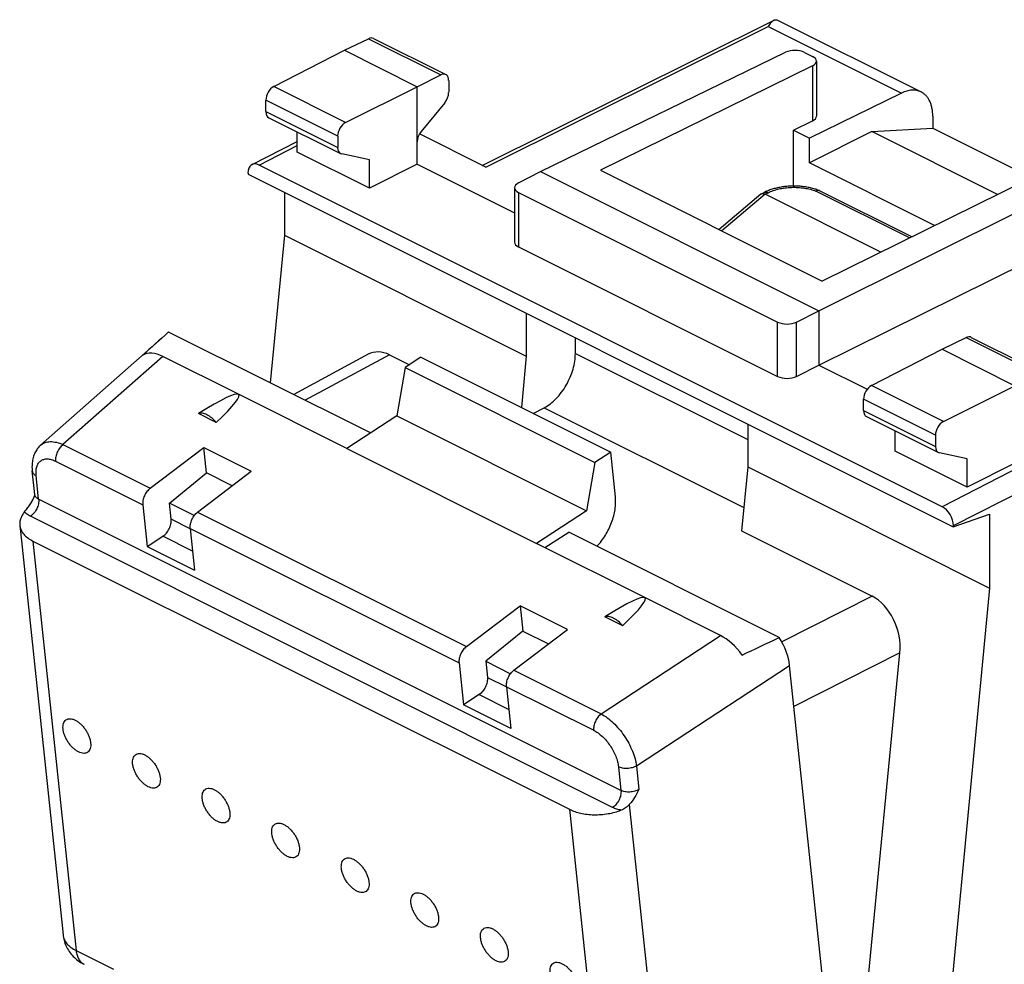
# Model space of a CAD drawing. Units: millimetres. Extents: x -22.5 to 17.7, y -23.3 to 27.9.
# Drawn here: x -22.5 to -0.4, y 6.8 to 27.9 of the extents above; entities that cross this region are included whole.
import ezdxf

# ---------------------------------------------------------------- set-up
doc = ezdxf.new("R2010")
doc.units = ezdxf.units.MM
doc.header["$LTSCALE"] = 16.335
doc.layers.get('0').update_dxf_attribs({"linetype": 'CONTINUOUS'})
for name, color, linetype in [('ASSI', 7, 'CONTINUOUS'), ('DRAFT', 7, 'CONTINUOUS'), ('RACCORDO', 7, 'CONTINUOUS')]:
    doc.layers.add(name, color=color, linetype=linetype)

msp = doc.modelspace()

# ---------------------------------------------------------------- linework, layer by layer
at = {"color": 7, "linetype": 'CONTINUOUS'}
for p, q in [((-3.399, 25.435), (-4.797, 24.736)), ((-3.399, 25.435), (-2.039, 25.508)), ((-0.589, 24.029), (-3.399, 25.435)), ((-2.039, 25.508), (0.17, 24.403)), ((-1.997, 23.335), (-4.797, 24.736)), ((-16.535, 23.117), (-11.126, 20.413)), ((-11.126, 21.372), (-11.126, 20.413)), ((-13.482, 20.39), (-13.833, 20.162)), ((-13.482, 20.39), (-9.24, 18.269)), ((-13.833, 20.162), (-9.591, 18.041)), ((-6.176, 18.897), (-6.176, 17.938)), ((-9.24, 18.269), (-9.591, 18.041)), ((-6.176, 17.938), (-0.767, 15.233)), ((-10.71, 16.135), (-10.176, 16.482))]:
    msp.add_line(p, q, dxfattribs=at)
at = {"color": 253, "linetype": 'CONTINUOUS'}
msp.add_line((-5.787, 24.036), (-6.753, 23.214), dxfattribs=at)
at = {"layer": 'ASSI', "color": 7, "linetype": 'CONTINUOUS'}
for p, q in [((-17.348, 24.483), (-1.58, 16.599)), ((-16.535, 24.076), (-16.535, 23.117)), ((-16.535, 23.117), (-16.85, 19.819)), ((-10.03, 20.477), (-10.03, 20.824)), ((-15.142, 18.351), (-17.564, 19.562)), ((-10.971, 19.135), (-10.725, 19.263)), ((-18.059, 18.934), (-18.458, 19.134)), ((-18.277, 17.807), (-18.337, 18.373)), ((-18.337, 18.373), (-17.276, 17.843)), ((-19.105, 17.131), (-18.277, 17.807)), ((-17.701, 17.519), (-18.277, 17.807)), ((-19.067, 16.77), (-19.105, 17.131)), ((-18.55, 16.853), (-19.105, 17.131)), ((-1.58, 16.599), (-0.767, 16.883)), ((-0.767, 16.883), (-0.767, 15.233)), ((-19.603, 16.16), (-19.252, 16.388)), ((-19.603, 16.16), (-18.542, 15.629)), ((-8.478, 15.019), (-10.9, 16.229)), ((-0.767, 15.233), (-2.499, -2.914)), ((-11.265, 14.837), (-11.206, 14.272)), ((-10.205, 14.307), (-11.265, 14.837)), ((-8.972, 14.391), (-9.372, 14.591)), ((-11.206, 14.272), (-12.034, 13.595)), ((-11.206, 14.272), (-10.63, 13.984)), ((-12.034, 13.595), (-11.996, 13.234)), ((-12.034, 13.595), (-11.479, 13.318)), ((-12.181, 12.852), (-12.532, 12.624)), ((-11.471, 12.094), (-12.532, 12.624))]:
    msp.add_line(p, q, dxfattribs=at)
at = {"layer": 'ASSI', "color": 253, "linetype": 'CONTINUOUS'}
for p, q in [((-10.03, 20.477), (-6.176, 18.55)), ((-10.725, 19.263), (-6.262, 17.032)), ((-18.64, 16.556), (-19.067, 16.77)), ((-18.587, 16.056), (-19.252, 16.388)), ((-11.996, 13.234), (-11.569, 13.021)), ((-12.181, 12.852), (-11.516, 12.52))]:
    msp.add_line(p, q, dxfattribs=at)
at = {"layer": 'ASSI', "color": 7, "linetype": 'CONTINUOUS'}
for centre in [(-21.532, 16.545), (-12.446, 12.002)]:
    msp.add_ellipse(centre, major_axis=(3.978, 3.009), ratio=0.071073, start_param=-0.565393, end_param=0.635715, dxfattribs=at)
for points, knots in [([(-10.725, 19.263), (-10.677, 19.288), (-10.582, 19.35), (-10.452, 19.467), (-10.333, 19.607), (-10.229, 19.767), (-10.143, 19.94), (-10.079, 20.119), (-10.04, 20.299), (-10.03, 20.419), (-10.03, 20.477)], [0, 0, 0, 0, 0.110952, 0.230909, 0.357943, 0.489444, 0.622419, 0.753756, 0.880475, 1, 1, 1, 1]), ([(-18.059, 18.934), (-18.089, 18.97), (-18.138, 19.02), (-18.211, 19.074), (-18.264, 19.106), (-18.316, 19.128), (-18.367, 19.141), (-18.414, 19.143), (-18.444, 19.138), (-18.458, 19.134)], [0, 0, 0, 0, 0.30373, 0.444824, 0.576357, 0.697314, 0.807473, 0.907661, 1, 1, 1, 1]), ([(-19.252, 16.388), (-19.222, 16.407), (-19.168, 16.459), (-19.107, 16.554), (-19.07, 16.661), (-19.064, 16.735), (-19.067, 16.77)], [0, 0, 0, 0, 0.239953, 0.50252, 0.763708, 1, 1, 1, 1]), ([(-8.972, 14.391), (-9.003, 14.427), (-9.052, 14.477), (-9.124, 14.531), (-9.178, 14.562), (-9.23, 14.585), (-9.28, 14.597), (-9.328, 14.6), (-9.358, 14.595), (-9.372, 14.591)], [0, 0, 0, 0, 0.30373, 0.444824, 0.576357, 0.697314, 0.807473, 0.907661, 1, 1, 1, 1]), ([(-11.996, 13.234), (-11.993, 13.2), (-11.999, 13.125), (-12.036, 13.019), (-12.097, 12.923), (-12.151, 12.872), (-12.181, 12.852)], [0, 0, 0, 0, 0.236292, 0.49748, 0.760047, 1, 1, 1, 1]), ([(-21.483, 12.079), (-21.485, 12.101), (-21.486, 12.143), (-21.477, 12.202), (-21.455, 12.251), (-21.421, 12.288), (-21.377, 12.309), (-21.325, 12.315), (-21.269, 12.305), (-21.209, 12.281), (-21.149, 12.244), (-21.089, 12.195), (-21.033, 12.135), (-20.982, 12.068), (-20.938, 11.996), (-20.903, 11.92), (-20.879, 11.845), (-20.869, 11.795), (-20.866, 11.771)], [0, 0, 0, 0, 0.061549, 0.116104, 0.164382, 0.208525, 0.251985, 0.298462, 0.350628, 0.409678, 0.475559, 0.547336, 0.623479, 0.702091, 0.781082, 0.858338, 0.931869, 1, 1, 1, 1]), ([(-20.866, 11.771), (-20.864, 11.749), (-20.863, 11.707), (-20.873, 11.648), (-20.894, 11.599), (-20.928, 11.562), (-20.972, 11.54), (-21.024, 11.535), (-21.081, 11.544), (-21.14, 11.568), (-21.201, 11.606), (-21.26, 11.655), (-21.316, 11.714), (-21.367, 11.781), (-21.411, 11.854), (-21.446, 11.929), (-21.471, 12.004), (-21.48, 12.055), (-21.483, 12.079)], [0, 0, 0, 0, 0.061549, 0.116104, 0.164382, 0.208525, 0.251985, 0.298462, 0.350628, 0.409678, 0.475559, 0.547336, 0.623479, 0.702091, 0.781082, 0.858338, 0.931869, 1, 1, 1, 1]), ([(-19.927, 11.301), (-19.93, 11.323), (-19.931, 11.365), (-19.921, 11.424), (-19.899, 11.473), (-19.865, 11.51), (-19.821, 11.532), (-19.769, 11.537), (-19.713, 11.528), (-19.653, 11.503), (-19.593, 11.466), (-19.533, 11.417), (-19.477, 11.358), (-19.426, 11.29), (-19.383, 11.218), (-19.348, 11.143), (-19.323, 11.068), (-19.313, 11.017), (-19.311, 10.993)], [0, 0, 0, 0, 0.061549, 0.116104, 0.164382, 0.208525, 0.251985, 0.298462, 0.350628, 0.409678, 0.475559, 0.547336, 0.623479, 0.702091, 0.781082, 0.858338, 0.931869, 1, 1, 1, 1]), ([(-19.311, 10.993), (-19.308, 10.971), (-19.307, 10.929), (-19.317, 10.87), (-19.339, 10.821), (-19.372, 10.784), (-19.417, 10.762), (-19.469, 10.757), (-19.525, 10.766), (-19.584, 10.791), (-19.645, 10.828), (-19.704, 10.877), (-19.761, 10.936), (-19.812, 11.004), (-19.855, 11.076), (-19.89, 11.151), (-19.915, 11.226), (-19.925, 11.277), (-19.927, 11.301)], [0, 0, 0, 0, 0.061549, 0.116104, 0.164382, 0.208525, 0.251985, 0.298462, 0.350628, 0.409678, 0.475559, 0.547336, 0.623479, 0.702091, 0.781082, 0.858338, 0.931869, 1, 1, 1, 1]), ([(-18.372, 10.523), (-18.374, 10.545), (-18.375, 10.587), (-18.365, 10.646), (-18.344, 10.695), (-18.31, 10.732), (-18.266, 10.754), (-18.214, 10.759), (-18.157, 10.75), (-18.098, 10.726), (-18.037, 10.688), (-17.978, 10.639), (-17.922, 10.58), (-17.871, 10.513), (-17.827, 10.44), (-17.792, 10.365), (-17.767, 10.29), (-17.758, 10.239), (-17.755, 10.215)], [0, 0, 0, 0, 0.061549, 0.116104, 0.164382, 0.208525, 0.251985, 0.298462, 0.350628, 0.409678, 0.475559, 0.547336, 0.623479, 0.702091, 0.781082, 0.858338, 0.931869, 1, 1, 1, 1]), ([(-17.755, 10.215), (-17.753, 10.193), (-17.751, 10.151), (-17.761, 10.092), (-17.783, 10.043), (-17.817, 10.006), (-17.861, 9.985), (-17.913, 9.979), (-17.969, 9.989), (-18.029, 10.013), (-18.089, 10.05), (-18.149, 10.099), (-18.205, 10.159), (-18.256, 10.226), (-18.3, 10.298), (-18.335, 10.374), (-18.359, 10.449), (-18.369, 10.499), (-18.372, 10.523)], [0, 0, 0, 0, 0.061549, 0.116104, 0.164382, 0.208525, 0.251985, 0.298462, 0.350628, 0.409678, 0.475559, 0.547336, 0.623479, 0.702091, 0.781082, 0.858338, 0.931869, 1, 1, 1, 1]), ([(-16.816, 9.745), (-16.818, 9.768), (-16.82, 9.81), (-16.81, 9.868), (-16.788, 9.917), (-16.754, 9.954), (-16.71, 9.976), (-16.658, 9.982), (-16.602, 9.972), (-16.542, 9.948), (-16.482, 9.911), (-16.422, 9.861), (-16.366, 9.802), (-16.315, 9.735), (-16.271, 9.662), (-16.236, 9.587), (-16.212, 9.512), (-16.202, 9.462), (-16.199, 9.437)], [0, 0, 0, 0, 0.061549, 0.116104, 0.164382, 0.208525, 0.251985, 0.298462, 0.350628, 0.409678, 0.475559, 0.547336, 0.623479, 0.702091, 0.781082, 0.858338, 0.931869, 1, 1, 1, 1]), ([(-16.199, 9.437), (-16.197, 9.415), (-16.196, 9.373), (-16.206, 9.314), (-16.227, 9.265), (-16.261, 9.228), (-16.306, 9.207), (-16.357, 9.201), (-16.414, 9.211), (-16.473, 9.235), (-16.534, 9.272), (-16.593, 9.321), (-16.649, 9.381), (-16.7, 9.448), (-16.744, 9.52), (-16.779, 9.596), (-16.804, 9.671), (-16.813, 9.721), (-16.816, 9.745)], [0, 0, 0, 0, 0.061549, 0.116104, 0.164382, 0.208525, 0.251985, 0.298462, 0.350628, 0.409678, 0.475559, 0.547336, 0.623479, 0.702091, 0.781082, 0.858338, 0.931869, 1, 1, 1, 1]), ([(-15.26, 8.968), (-15.263, 8.99), (-15.264, 9.032), (-15.254, 9.091), (-15.232, 9.14), (-15.199, 9.176), (-15.154, 9.198), (-15.103, 9.204), (-15.046, 9.194), (-14.987, 9.17), (-14.926, 9.133), (-14.867, 9.083), (-14.81, 9.024), (-14.759, 8.957), (-14.716, 8.884), (-14.681, 8.809), (-14.656, 8.734), (-14.646, 8.684), (-14.644, 8.659)], [0, 0, 0, 0, 0.061549, 0.116104, 0.164382, 0.208525, 0.251985, 0.298462, 0.350628, 0.409678, 0.475559, 0.547336, 0.623479, 0.702091, 0.781082, 0.858338, 0.931869, 1, 1, 1, 1]), ([(-14.644, 8.659), (-14.642, 8.637), (-14.64, 8.595), (-14.65, 8.537), (-14.672, 8.487), (-14.706, 8.451), (-14.75, 8.429), (-14.802, 8.423), (-14.858, 8.433), (-14.918, 8.457), (-14.978, 8.494), (-15.038, 8.544), (-15.094, 8.603), (-15.145, 8.67), (-15.189, 8.743), (-15.223, 8.818), (-15.248, 8.893), (-15.258, 8.943), (-15.26, 8.968)], [0, 0, 0, 0, 0.061549, 0.116104, 0.164382, 0.208525, 0.251985, 0.298462, 0.350628, 0.409678, 0.475559, 0.547336, 0.623479, 0.702091, 0.781082, 0.858338, 0.931869, 1, 1, 1, 1]), ([(-13.705, 8.19), (-13.707, 8.212), (-13.708, 8.254), (-13.699, 8.313), (-13.677, 8.362), (-13.643, 8.399), (-13.599, 8.42), (-13.547, 8.426), (-13.49, 8.416), (-13.431, 8.392), (-13.37, 8.355), (-13.311, 8.306), (-13.255, 8.246), (-13.204, 8.179), (-13.16, 8.107), (-13.125, 8.031), (-13.1, 7.956), (-13.091, 7.906), (-13.088, 7.882)], [0, 0, 0, 0, 0.061549, 0.116104, 0.164382, 0.208525, 0.251985, 0.298462, 0.350628, 0.409678, 0.475559, 0.547336, 0.623479, 0.702091, 0.781082, 0.858338, 0.931869, 1, 1, 1, 1]), ([(-13.088, 7.882), (-13.086, 7.86), (-13.085, 7.818), (-13.094, 7.759), (-13.116, 7.71), (-13.15, 7.673), (-13.194, 7.651), (-13.246, 7.645), (-13.302, 7.655), (-13.362, 7.679), (-13.422, 7.717), (-13.482, 7.766), (-13.538, 7.825), (-13.589, 7.892), (-13.633, 7.965), (-13.668, 8.04), (-13.693, 8.115), (-13.702, 8.165), (-13.705, 8.19)], [0, 0, 0, 0, 0.061549, 0.116104, 0.164382, 0.208525, 0.251985, 0.298462, 0.350628, 0.409678, 0.475559, 0.547336, 0.623479, 0.702091, 0.781082, 0.858338, 0.931869, 1, 1, 1, 1]), ([(-12.149, 7.412), (-12.151, 7.434), (-12.153, 7.476), (-12.143, 7.535), (-12.121, 7.584), (-12.087, 7.621), (-12.043, 7.643), (-11.991, 7.648), (-11.935, 7.638), (-11.875, 7.614), (-11.815, 7.577), (-11.755, 7.528), (-11.699, 7.469), (-11.648, 7.401), (-11.604, 7.329), (-11.569, 7.254), (-11.545, 7.179), (-11.535, 7.128), (-11.533, 7.104)], [0, 0, 0, 0, 0.061549, 0.116104, 0.164382, 0.208525, 0.251985, 0.298462, 0.350628, 0.409678, 0.475559, 0.547336, 0.623479, 0.702091, 0.781082, 0.858338, 0.931869, 1, 1, 1, 1]), ([(-11.533, 7.104), (-11.53, 7.082), (-11.529, 7.04), (-11.539, 6.981), (-11.561, 6.932), (-11.594, 6.895), (-11.639, 6.873), (-11.69, 6.868), (-11.747, 6.877), (-11.806, 6.901), (-11.867, 6.939), (-11.926, 6.988), (-11.983, 7.047), (-12.034, 7.114), (-12.077, 7.187), (-12.112, 7.262), (-12.137, 7.337), (-12.146, 7.388), (-12.149, 7.412)], [0, 0, 0, 0, 0.061549, 0.116104, 0.164382, 0.208525, 0.251985, 0.298462, 0.350628, 0.409678, 0.475559, 0.547336, 0.623479, 0.702091, 0.781082, 0.858338, 0.931869, 1, 1, 1, 1]), ([(-10.593, 6.634), (-10.596, 6.656), (-10.597, 6.698), (-10.587, 6.757), (-10.565, 6.806), (-10.532, 6.843), (-10.487, 6.865), (-10.436, 6.87), (-10.379, 6.861), (-10.32, 6.837), (-10.259, 6.799), (-10.2, 6.75), (-10.143, 6.691), (-10.092, 6.624), (-10.049, 6.551), (-10.014, 6.476), (-9.989, 6.401), (-9.98, 6.35), (-9.977, 6.326)], [0, 0, 0, 0, 0.061549, 0.116104, 0.164382, 0.208525, 0.251985, 0.298462, 0.350628, 0.409678, 0.475559, 0.547336, 0.623479, 0.702091, 0.781082, 0.858338, 0.931869, 1, 1, 1, 1])]:
    msp.add_open_spline(points, degree=3, knots=knots, dxfattribs=at)
at = {"layer": 'DRAFT', "color": 7, "linetype": 'CONTINUOUS'}
for p, q in [((-15.192, 27.251), (-13.565, 26.438)), ((-16.246, 24.974), (-16.246, 25.426)), ((-5.151, 24.216), (-5.151, 25.465)), ((-5.151, 25.465), (-4.797, 25.288)), ((-4.797, 24.736), (-4.797, 25.288)), ((-14.632, 24.167), (-16.246, 24.974)), ((-14.632, 24.167), (-14.632, 24.804)), ((-13.565, 24.705), (-14.632, 24.167)), ((-13.565, 24.705), (-11.388, 23.617)), ((-10.808, 24.539), (-4.585, 21.428)), ((-9.464, 24.569), (-4.514, 22.094)), ((-4.585, 21.428), (-4.585, 20.215)), ((-1.827, 20.569), (-0.201, 19.755)), ((-11.126, 20.413), (-11.235, 19.266)), ((-13.833, 20.162), (-14.02, 19.081)), ((-4.585, 20.215), (-3.504, 19.675)), ((-14.02, 19.081), (-15.142, 18.351)), ((-14.02, 19.081), (-9.777, 16.96)), ((-2.882, 18.292), (-2.882, 18.744)), ((-15.142, 18.351), (-10.9, 16.229)), ((-1.268, 17.485), (-2.882, 18.292)), ((-1.268, 17.485), (-1.268, 18.122)), ((-9.591, 18.041), (-9.777, 16.96)), ((-6.176, 17.938), (-6.312, 16.508)), ((-0.201, 18.023), (-1.268, 17.485)), ((-9.777, 16.96), (-10.9, 16.229))]:
    msp.add_line(p, q, dxfattribs=at)
at = {"layer": 'RACCORDO', "color": 7, "linetype": 'CONTINUOUS'}
for p, q in [((-12.11, 24.677), (-5.601, 27.918)), ((-5.526, 27.933), (-2.299, 26.32)), ((-14.546, 27.517), (-12.927, 26.708)), ((-15.192, 27.251), (-14.657, 27.511)), ((-16.774, 26.439), (-15.192, 27.251)), ((-10.808, 24.539), (-5.33, 27.207)), ((-4.907, 27.205), (-4.726, 27.115)), ((-4.726, 26.904), (-9.464, 24.569)), ((-4.639, 27.009), (-4.639, 25.777)), ((-13.565, 26.438), (-13.037, 26.701)), ((-15.167, 25.635), (-13.565, 26.438)), ((-13.565, 24.705), (-13.565, 26.438)), ((-12.862, 26.573), (-12.862, 26.312)), ((-2.74, 26.295), (-4.797, 25.288)), ((-16.949, 25.88), (-16.949, 26.134)), ((-12.95, 26.08), (-13.477, 25.438)), ((-2.039, 25.779), (-2.039, 25.508)), ((-16.885, 25.745), (-15.278, 24.942)), ((-5.151, 25.465), (-4.726, 25.673)), ((-15.343, 25.331), (-15.343, 25.078)), ((-12.034, 24.639), (-13.516, 25.381)), ((-17.258, 24.696), (-16.246, 25.213)), ((-14.632, 24.804), (-15.254, 24.934)), ((-1.827, 17.05), (-17.101, 24.687)), ((-17.348, 24.507), (-17.348, 24.483)), ((-11.301, 24.286), (-10.808, 24.539)), ((0.223, 24.43), (-4.514, 22.094)), ((-11.388, 24.179), (-11.388, 22.965)), ((-11.3, 24.073), (-5.507, 21.177)), ((-5.884, 24.036), (-6.814, 23.244)), ((-5.872, 24.044), (-5.811, 24.074)), ((-3.2, 22.742), (-5.787, 24.036)), ((-4.585, 21.428), (0.829, 24.128)), ((-2.508, 23.083), (-4.568, 24.113)), ((-4.585, 20.215), (0.829, 22.896)), ((-11.3, 22.858), (-5.507, 19.962)), ((-5.084, 21.178), (-4.585, 21.428)), ((-14.608, 18.698), (-19.123, 20.955)), ((-19.21, 20.877), (-21.985, 18.426)), ((-1.827, 20.569), (-1.293, 20.829)), ((-1.181, 20.835), (0.437, 20.026)), ((-3.41, 19.757), (-1.827, 20.569)), ((-17.564, 19.562), (-19.255, 20.407)), ((-14.662, 20.456), (-16.327, 19.557)), ((-14.184, 20.444), (-13.741, 20.222)), ((-5.084, 19.963), (-4.585, 20.215)), ((-1.802, 18.953), (-0.201, 19.755)), ((-3.585, 19.198), (-3.585, 19.452)), ((-3.52, 19.063), (-1.914, 18.26)), ((-1.979, 18.649), (-1.979, 18.395)), ((-19.535, 17.462), (-18.337, 18.373)), ((-9.134, 17.268), (-9.24, 18.269)), ((-1.268, 18.122), (-1.89, 18.252)), ((-22.117, 17.323), (-22.172, 17.85)), ((-18.474, 16.931), (-17.276, 17.843)), ((-19.701, 17.093), (-19.603, 16.16)), ((-22.45, 16.635), (-21.484, 7.479)), ((-18.641, 16.562), (-18.542, 15.629)), ((-1.58, 16.623), (-1.58, 16.599)), ((-5.473, 14.13), (-10.176, 16.482)), ((-6.312, 16.508), (-3.391, 15.047)), ((-22.157, 16.283), (-10.164, 10.287)), ((-6.787, 14.173), (-8.478, 15.019)), ((-12.464, 13.926), (-11.265, 14.837)), ((-11.403, 13.396), (-10.205, 14.307)), ((-3.848, 2.716), (-2.772, 13.783)), ((-12.63, 13.557), (-12.532, 12.624)), ((-4.151, 3.182), (-5.24, 13.504)), ((-11.57, 13.027), (-11.471, 12.094)), ((-21.484, 7.479), (-21.484, 7.479))]:
    msp.add_line(p, q, dxfattribs=at)
at = {"layer": 'RACCORDO', "color": 253, "linetype": 'CONTINUOUS'}
for p, q in [((-12.034, 24.639), (-5.719, 27.784)), ((-5.719, 27.784), (-2.74, 26.295)), ((-14.657, 27.511), (-13.037, 26.701)), ((-4.726, 26.904), (-4.726, 25.673)), ((-15.167, 25.635), (-16.774, 26.439)), ((-15.343, 25.331), (-16.949, 26.134)), ((-16.949, 25.88), (-15.343, 25.078)), ((-17.101, 24.687), (-16.246, 25.123)), ((-11.3, 24.073), (-11.3, 22.858)), ((-5.787, 24.036), (-5.721, 24.069)), ((-2.559, 23.058), (-4.652, 24.105)), ((-5.507, 19.962), (-5.507, 21.177)), ((-5.084, 19.963), (-5.084, 21.178)), ((-1.293, 20.829), (0.327, 20.019)), ((-19.255, 20.407), (-21.485, 18.437)), ((-14.184, 20.444), (-16.068, 19.428)), ((-1.802, 18.953), (-3.41, 19.757)), ((-1.979, 18.649), (-3.585, 19.452)), ((-3.585, 19.198), (-1.979, 18.395)), ((-21.485, 18.437), (-19.535, 17.462)), ((-21.652, 18.068), (-19.701, 17.093)), ((-0.06, 17.953), (-1.827, 17.05)), ((-22.029, 17.218), (-22.085, 17.745)), ((0.188, 17.526), (-1.58, 16.623)), ((-9.011, 10.709), (-22.029, 17.218)), ((-9.196, 10.327), (-22.214, 16.836)), ((-18.474, 16.931), (-12.464, 13.926)), ((-18.641, 16.562), (-12.63, 13.557)), ((-22.157, 16.283), (-21.191, 7.129)), ((-3.391, 15.047), (-5.413, 14.028)), ((-9.453, 12.421), (-6.787, 14.173)), ((-2.772, 13.783), (-5.144, 12.588)), ((-8.663, 11.255), (-5.24, 13.504)), ((-11.403, 13.396), (-9.453, 12.421)), ((-11.57, 13.027), (-9.62, 12.052)), ((-9.066, 11.236), (-9.011, 10.709)), ((-8.663, 11.255), (-8.607, 10.728)), ((-8.823, 10.392), (-7.852, 1.193)), ((-10.164, 10.287), (-9.198, 1.132)), ((-21.191, 7.129), (-20.356, 6.712))]:
    msp.add_line(p, q, dxfattribs=at)
at = {"layer": 'RACCORDO', "color": 7, "linetype": 'CONTINUOUS'}
for points in [[(-4.573, 24.115), (-4.584, 24.119), (-4.607, 24.128), (-4.63, 24.136), (-4.653, 24.144), (-4.677, 24.151), (-4.701, 24.158), (-4.726, 24.165), (-4.75, 24.171), (-4.775, 24.177), (-4.8, 24.182), (-4.826, 24.187), (-4.851, 24.192), (-4.877, 24.196), (-4.902, 24.199), (-4.928, 24.203), (-4.954, 24.206), (-4.981, 24.208), (-5.007, 24.211), (-5.033, 24.212), (-5.06, 24.214), (-5.086, 24.215), (-5.113, 24.215), (-5.139, 24.216), (-5.166, 24.216), (-5.193, 24.215), (-5.219, 24.214), (-5.246, 24.213), (-5.272, 24.211), (-5.299, 24.209), (-5.325, 24.207), (-5.352, 24.204), (-5.378, 24.2), (-5.404, 24.197), (-5.43, 24.193), (-5.456, 24.188), (-5.482, 24.183), (-5.508, 24.178), (-5.533, 24.172), (-5.558, 24.166), (-5.583, 24.159), (-5.608, 24.153), (-5.632, 24.145), (-5.656, 24.137), (-5.68, 24.129), (-5.704, 24.121), (-5.727, 24.112), (-5.75, 24.102), (-5.773, 24.092), (-5.795, 24.082), (-5.811, 24.074)], [(-21.984, 18.426), (-21.992, 18.42), (-22.009, 18.403), (-22.027, 18.385), (-22.043, 18.366), (-22.059, 18.345), (-22.073, 18.324), (-22.087, 18.302), (-22.101, 18.279), (-22.113, 18.255), (-22.124, 18.23), (-22.134, 18.205), (-22.144, 18.178), (-22.152, 18.151), (-22.159, 18.123), (-22.165, 18.094), (-22.17, 18.064), (-22.173, 18.034), (-22.176, 18.002), (-22.177, 17.97), (-22.178, 17.938), (-22.177, 17.905), (-22.174, 17.871), (-22.172, 17.85)], [(-21.484, 7.479), (-21.481, 7.459), (-21.476, 7.425), (-21.469, 7.391), (-21.461, 7.357), (-21.452, 7.324), (-21.441, 7.292), (-21.428, 7.259), (-21.414, 7.228), (-21.399, 7.196), (-21.382, 7.166), (-21.364, 7.136), (-21.345, 7.107), (-21.324, 7.078), (-21.302, 7.05), (-21.279, 7.023), (-21.254, 6.996), (-21.228, 6.971), (-21.2, 6.946), (-21.172, 6.923), (-21.142, 6.9), (-21.111, 6.879), (-21.078, 6.858), (-21.044, 6.839), (-21.013, 6.822)]]:
    msp.add_lwpolyline(points, dxfattribs=at)
for centre, radius, start, end in [((-5.846, 23.991), 0.0584, 116.5906, 130.3804), ((-4.598, 24.053), 0.0668, 63.4358, 68.2628)]:
    msp.add_arc(centre, radius, start, end, dxfattribs=at)
at = {"layer": 'RACCORDO', "color": 253, "linetype": 'CONTINUOUS'}
msp.add_arc((-21.163, 7.513), 0.323, 186.0243, 186.807, dxfattribs=at)
at = {"layer": 'RACCORDO', "color": 7, "linetype": 'CONTINUOUS'}
for centre, major_axis, ratio, start_param, end_param in [((-14.658, 27.294), (0.113, 0.223), 0.615927, 0.002898, 0.681788), ((-5.119, 27.101), (0.3, -0.001), 0.496429, 0.787745, 2.352724), ((-4.939, 27.01), (0.3, -0.001), 0.496429, -0.783051, 0.787745), ((-13.038, 26.484), (0.111, 0.224), 0.608802, 5.394294, 6.959273), ((-16.773, 26.223), (0.111, 0.224), 0.608802, 0.687723, 2.252702), ((-13.038, 26.223), (0.111, 0.224), 0.608802, -1.936089, -0.888891), ((-16.773, 25.969), (0.111, 0.224), 0.608802, -4.030484, -3.144365), ((-4.939, 25.779), (0.3, -0.002), 0.494637, -0.781899, 0.0035), ((-15.166, 25.419), (0.113, 0.223), 0.615927, 0.693424, 2.258402), ((-13.39, 25.295), (0.111, 0.224), 0.608802, 1.205504, 2.252694), ((-15.166, 25.165), (0.113, 0.223), 0.615927, -4.024783, -2.977585), ((-17.101, 24.383), (-0.157, 0.313), 0.612368, -0.684678, 0.886118), ((-11.088, 24.181), (0.3, 0.001), 0.503554, 8.642794, 10.207773), ((-11.088, 22.966), (0.3, 0.002), 0.505325, 3.137977, 3.923364), ((-5.295, 21.284), (0.3, 0.001), 0.503554, -2.358598, -0.793619), ((-13.714, 24.4), (7.37, 5.572), 0.077027, 8.617989, 8.741608), ((-1.294, 20.612), (0.113, 0.223), 0.615927, 0.002898, 0.681788), ((-19.163, 19.585), (-0.55, 0.844), 0.542745, -0.747055, -0.02576), ((-14.269, 19.531), (-0.323, 0.955), 0.664869, -0.591297, 0.112383), ((-5.295, 20.07), (0.3, 0.002), 0.505325, -2.359821, -0.794843), ((-3.409, 19.541), (0.111, 0.224), 0.608802, 0.687723, 2.252702), ((-3.409, 19.287), (0.111, 0.224), 0.608802, -4.030484, -3.144365), ((-1.801, 18.737), (0.113, 0.223), 0.615927, 0.693424, 2.258402), ((-1.801, 18.483), (0.113, 0.223), 0.615927, -4.024783, -2.977585), ((-1.827, 16.747), (-0.157, 0.313), 0.612368, -2.255474, -0.684678), ((-3.48, 14.137), (-0.321, 0.953), 0.667894, -2.16183, -0.591338), ((-6.706, 13.356), (-0.545, 0.839), 0.551033, -1.47496, -0.753665), ((-0.191, 17.638), (8.78, 4.864), 0.065262, -2.375562, -2.251943), ((-5.95, 13.853), (-0.545, 0.839), 0.551033, -2.316865, -1.598579)]:
    msp.add_ellipse(centre, major_axis=major_axis, ratio=ratio, start_param=start_param, end_param=end_param, dxfattribs=at)
for points, knots in [([(-5.601, 27.918), (-5.612, 27.913), (-5.634, 27.898), (-5.664, 27.867), (-5.693, 27.829), (-5.71, 27.8), (-5.719, 27.784)], [0, 0, 0, 0, 0.206801, 0.439236, 0.702868, 1, 1, 1, 1]), ([(-5.583, 27.926), (-5.584, 27.925), (-5.591, 27.923), (-5.597, 27.921), (-5.601, 27.918)], [0, 0, 0, 0, 0.247629, 1, 1, 1, 1]), ([(-5.583, 27.926), (-5.576, 27.928), (-5.564, 27.931), (-5.547, 27.935), (-5.535, 27.936), (-5.528, 27.934), (-5.526, 27.933)], [0, 0, 0, 0, 0.368058, 0.651756, 0.858404, 1, 1, 1, 1]), ([(-2.299, 26.32), (-2.33, 26.335), (-2.399, 26.358), (-2.509, 26.364), (-2.626, 26.343), (-2.702, 26.313), (-2.74, 26.295)], [0, 0, 0, 0, 0.22755, 0.465323, 0.721267, 1, 1, 1, 1]), ([(-2.039, 25.779), (-2.039, 25.84), (-2.047, 25.929), (-2.076, 26.041), (-2.105, 26.116), (-2.143, 26.182), (-2.188, 26.239), (-2.24, 26.286), (-2.279, 26.31), (-2.299, 26.32)], [0, 0, 0, 0, 0.289153, 0.422718, 0.548964, 0.668509, 0.782438, 0.892293, 1, 1, 1, 1]), ([(-5.872, 24.044), (-5.866, 24.046), (-5.854, 24.05), (-5.833, 24.051), (-5.81, 24.046), (-5.795, 24.04), (-5.787, 24.036)], [0, 0, 0, 0, 0.214393, 0.447746, 0.708479, 1, 1, 1, 1]), ([(-4.573, 24.115), (-4.579, 24.117), (-4.591, 24.12), (-4.611, 24.12), (-4.632, 24.115), (-4.645, 24.108), (-4.652, 24.105)], [0, 0, 0, 0, 0.225051, 0.46201, 0.71881, 1, 1, 1, 1]), ([(-19.535, 17.462), (-19.562, 17.441), (-19.612, 17.389), (-19.667, 17.296), (-19.7, 17.195), (-19.705, 17.125), (-19.701, 17.093)], [0, 0, 0, 0, 0.244709, 0.507251, 0.765867, 1, 1, 1, 1]), ([(-22.226, 17.094), (-22.206, 17.123), (-22.169, 17.183), (-22.138, 17.247), (-22.123, 17.279)], [0, 0, 0, 0, 0.495191, 1, 1, 1, 1]), ([(-22.123, 17.279), (-22.122, 17.281), (-22.119, 17.287), (-22.116, 17.301), (-22.116, 17.314), (-22.117, 17.323)], [0, 0, 0, 0, 0.153122, 0.390541, 1, 1, 1, 1]), ([(-9.546, 16.167), (-9.476, 16.241), (-9.381, 16.366), (-9.28, 16.548), (-9.218, 16.693), (-9.171, 16.841), (-9.14, 16.988), (-9.127, 17.13), (-9.129, 17.223), (-9.134, 17.268)], [0, 0, 0, 0, 0.254238, 0.385327, 0.51625, 0.644965, 0.769553, 0.888331, 1, 1, 1, 1]), ([(-22.343, 16.937), (-22.324, 16.96), (-22.283, 17.012), (-22.245, 17.065), (-22.226, 17.094)], [0, 0, 0, 0, 0.463033, 1, 1, 1, 1]), ([(-22.343, 16.937), (-22.362, 16.914), (-22.396, 16.867), (-22.433, 16.79), (-22.452, 16.712), (-22.453, 16.66), (-22.45, 16.635)], [0, 0, 0, 0, 0.274286, 0.528855, 0.768489, 1, 1, 1, 1]), ([(-18.641, 16.562), (-18.644, 16.595), (-18.639, 16.665), (-18.606, 16.766), (-18.551, 16.859), (-18.502, 16.911), (-18.474, 16.931)], [0, 0, 0, 0, 0.234133, 0.492749, 0.755291, 1, 1, 1, 1]), ([(-22.45, 16.635), (-22.448, 16.617), (-22.442, 16.583), (-22.417, 16.515), (-22.365, 16.433), (-22.273, 16.349), (-22.198, 16.304), (-22.157, 16.283)], [0, 0, 0, 0, 0.109415, 0.220673, 0.454673, 0.712809, 1, 1, 1, 1]), ([(-12.464, 13.926), (-12.491, 13.905), (-12.541, 13.854), (-12.596, 13.761), (-12.629, 13.66), (-12.634, 13.59), (-12.63, 13.557)], [0, 0, 0, 0, 0.244709, 0.507251, 0.765867, 1, 1, 1, 1]), ([(-11.57, 13.027), (-11.573, 13.059), (-11.568, 13.129), (-11.535, 13.23), (-11.48, 13.323), (-11.43, 13.375), (-11.403, 13.396)], [0, 0, 0, 0, 0.234133, 0.492749, 0.755291, 1, 1, 1, 1]), ([(-8.607, 10.728), (-8.639, 10.67), (-8.703, 10.552), (-8.779, 10.442), (-8.823, 10.392)], [0, 0, 0, 0, 0.501365, 1, 1, 1, 1]), ([(-8.823, 10.392), (-8.848, 10.365), (-8.903, 10.315), (-8.969, 10.28), (-9.003, 10.267)], [0, 0, 0, 0, 0.505171, 1, 1, 1, 1]), ([(-10.164, 10.287), (-10.125, 10.267), (-10.042, 10.233), (-9.908, 10.196), (-9.763, 10.173), (-9.611, 10.163), (-9.455, 10.168), (-9.25, 10.193), (-9.099, 10.232), (-9.003, 10.267)], [0, 0, 0, 0, 0.108971, 0.22597, 0.34966, 0.478291, 0.609845, 0.742154, 1, 1, 1, 1])]:
    msp.add_open_spline(points, degree=3, knots=knots, dxfattribs=at)
at = {"layer": 'RACCORDO', "color": 253, "linetype": 'CONTINUOUS'}
for points, knots in [([(-5.811, 24.074), (-5.804, 24.078), (-5.79, 24.082), (-5.768, 24.083), (-5.744, 24.079), (-5.729, 24.073), (-5.721, 24.069)], [0, 0, 0, 0, 0.227111, 0.464676, 0.720766, 1, 1, 1, 1]), ([(-5.721, 24.069), (-5.685, 24.087), (-5.606, 24.119), (-5.48, 24.155), (-5.343, 24.179), (-5.199, 24.19), (-5.054, 24.189), (-4.912, 24.174), (-4.777, 24.147), (-4.692, 24.12), (-4.652, 24.105)], [0, 0, 0, 0, 0.110932, 0.231429, 0.359158, 0.491295, 0.624694, 0.756063, 0.882153, 1, 1, 1, 1]), ([(-21.984, 18.426), (-21.97, 18.439), (-21.939, 18.461), (-21.887, 18.486), (-21.829, 18.501), (-21.766, 18.507), (-21.7, 18.503), (-21.603, 18.485), (-21.532, 18.459), (-21.485, 18.437)], [0, 0, 0, 0, 0.107148, 0.215514, 0.32763, 0.445632, 0.571122, 0.705132, 1, 1, 1, 1]), ([(-21.485, 18.437), (-21.512, 18.416), (-21.562, 18.364), (-21.617, 18.271), (-21.65, 18.17), (-21.655, 18.1), (-21.652, 18.068)], [0, 0, 0, 0, 0.244708, 0.507251, 0.765867, 1, 1, 1, 1]), ([(-22.085, 17.745), (-22.088, 17.78), (-22.09, 17.847), (-22.075, 17.942), (-22.045, 18.009), (-22.012, 18.051), (-21.984, 18.076), (-21.951, 18.096), (-21.903, 18.115), (-21.832, 18.123), (-21.742, 18.107), (-21.682, 18.083), (-21.652, 18.068)], [0, 0, 0, 0, 0.150096, 0.283197, 0.400957, 0.455758, 0.508988, 0.561794, 0.615366, 0.728727, 0.855991, 1, 1, 1, 1]), ([(-22.172, 17.85), (-22.171, 17.84), (-22.165, 17.819), (-22.147, 17.79), (-22.119, 17.764), (-22.097, 17.751), (-22.085, 17.745)], [0, 0, 0, 0, 0.220145, 0.454307, 0.71261, 1, 1, 1, 1]), ([(-22.029, 17.218), (-22.025, 17.183), (-22.031, 17.109), (-22.068, 17.003), (-22.129, 16.907), (-22.184, 16.855), (-22.214, 16.836)], [0, 0, 0, 0, 0.236292, 0.49748, 0.760047, 1, 1, 1, 1]), ([(-22.029, 17.218), (-22.041, 17.224), (-22.064, 17.238), (-22.091, 17.263), (-22.11, 17.292), (-22.116, 17.313), (-22.117, 17.323)], [0, 0, 0, 0, 0.287382, 0.545693, 0.779854, 1, 1, 1, 1]), ([(-22.214, 16.836), (-22.227, 16.843), (-22.275, 16.869), (-22.319, 16.905), (-22.343, 16.937)], [0, 0, 0, 0, 0.272401, 1, 1, 1, 1]), ([(-9.453, 12.421), (-9.48, 12.4), (-9.53, 12.348), (-9.585, 12.255), (-9.618, 12.154), (-9.623, 12.084), (-9.62, 12.052)], [0, 0, 0, 0, 0.244708, 0.507251, 0.765867, 1, 1, 1, 1]), ([(-9.453, 12.421), (-9.406, 12.395), (-9.311, 12.334), (-9.178, 12.22), (-9.051, 12.084), (-8.935, 11.93), (-8.834, 11.765), (-8.753, 11.594), (-8.694, 11.424), (-8.67, 11.31), (-8.663, 11.255)], [0, 0, 0, 0, 0.110944, 0.232395, 0.361609, 0.495199, 0.629449, 0.760599, 0.885115, 1, 1, 1, 1]), ([(-9.62, 12.052), (-9.586, 12.035), (-9.518, 11.993), (-9.423, 11.914), (-9.333, 11.819), (-9.251, 11.712), (-9.181, 11.596), (-9.125, 11.475), (-9.086, 11.355), (-9.071, 11.275), (-9.066, 11.236)], [0, 0, 0, 0, 0.111599, 0.233162, 0.362146, 0.495336, 0.629172, 0.760046, 0.884592, 1, 1, 1, 1]), ([(-8.663, 11.255), (-8.693, 11.238), (-8.76, 11.213), (-8.867, 11.196), (-8.957, 11.201), (-9.023, 11.217), (-9.053, 11.229), (-9.066, 11.236)], [0, 0, 0, 0, 0.247268, 0.511847, 0.769888, 0.889573, 1, 1, 1, 1]), ([(-9.011, 10.709), (-9.007, 10.674), (-9.013, 10.6), (-9.05, 10.493), (-9.111, 10.398), (-9.166, 10.346), (-9.196, 10.327)], [0, 0, 0, 0, 0.236292, 0.49748, 0.760047, 1, 1, 1, 1]), ([(-8.607, 10.728), (-8.637, 10.712), (-8.705, 10.686), (-8.811, 10.67), (-8.901, 10.674), (-8.967, 10.69), (-8.997, 10.702), (-9.011, 10.709)], [0, 0, 0, 0, 0.247267, 0.511847, 0.769889, 0.889576, 1, 1, 1, 1]), ([(-9.003, 10.267), (-9.038, 10.273), (-9.103, 10.288), (-9.167, 10.313), (-9.196, 10.327)], [0, 0, 0, 0, 0.520861, 1, 1, 1, 1]), ([(-21.483, 7.475), (-21.481, 7.458), (-21.474, 7.424), (-21.45, 7.357), (-21.397, 7.277), (-21.306, 7.194), (-21.232, 7.149), (-21.191, 7.129)], [0, 0, 0, 0, 0.109048, 0.220123, 0.454161, 0.712562, 1, 1, 1, 1]), ([(-21.191, 7.129), (-21.188, 7.094), (-21.175, 7.028), (-21.138, 6.939), (-21.092, 6.879), (-21.049, 6.843), (-21.025, 6.829), (-21.013, 6.822)], [0, 0, 0, 0, 0.283444, 0.540767, 0.776354, 0.889005, 1, 1, 1, 1])]:
    msp.add_open_spline(points, degree=3, knots=knots, dxfattribs=at)

doc.saveas('drawing.dxf')
